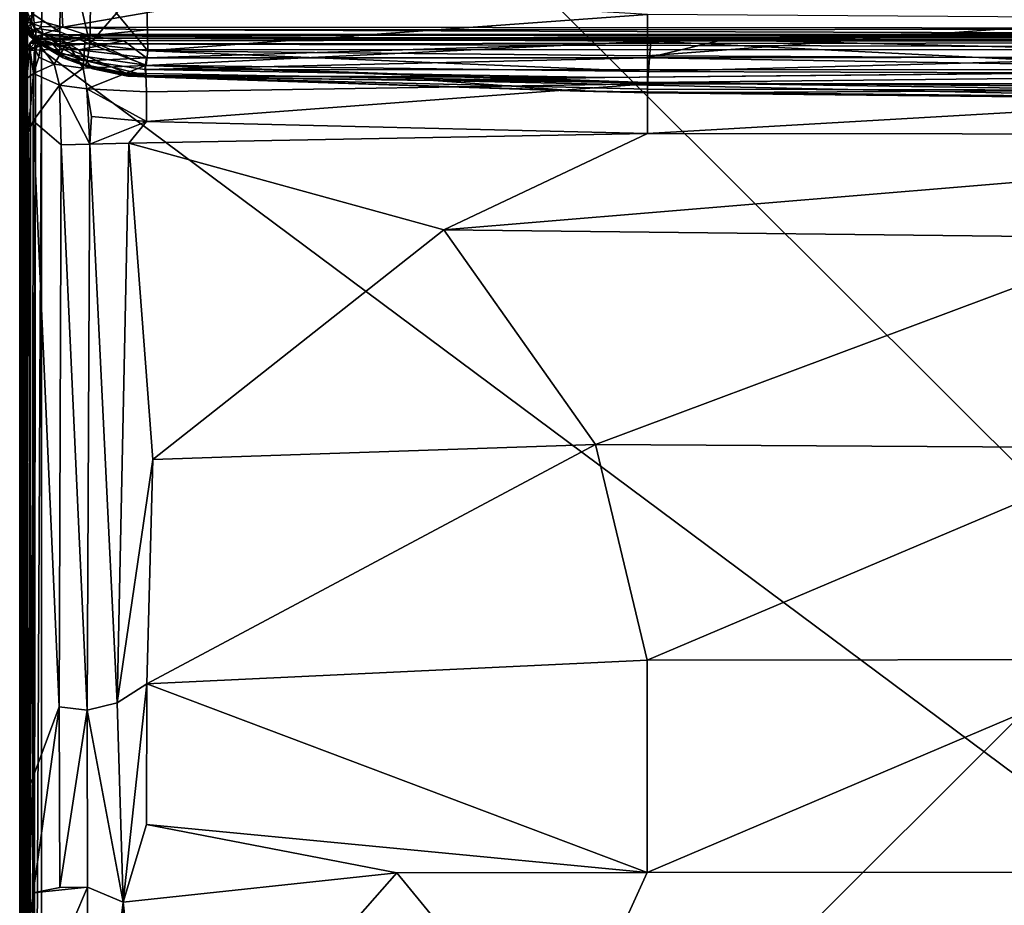
# Model space of a CAD drawing. Units: inches. Extents: x 0 to 56.1, y -41 to 0.
# Drawn here: x 28 to 40.3, y -17.9 to -6.9 of the extents above; entities that cross this region are included whole.
import ezdxf

# ---------------------------------------------------------------- set-up
doc = ezdxf.new("R2010")
doc.units = ezdxf.units.IN
doc.header["$MEASUREMENT"] = 0
doc.layers.add('SEAT-FABRIC', color=5, linetype='Continuous')

msp = doc.modelspace()

# ---------------------------------------------------------------- linework, layer by layer
at = {"layer": 'SEAT-FABRIC'}
for points in [[(28.005, -0.094, 6.1), (28.005, -0.094, 6.1), (28.005, -27.906, 13.9), (28.003, -0.125, 13.903)], [(28.005, -0.094, 6.1), (28.005, -0.094, 6.1), (28.003, -27.875, 6.097), (28.005, -27.906, 13.9)], [(28.003, -27.875, 6.097), (28.003, -27.875, 6.097), (28.005, -0.094, 6.1), (28.007, -0.104, 6.086)], [(28.003, -27.875, 6.097), (28.003, -27.875, 6.097), (28.026, -0.101, 6.049), (28.024, -27.891, 6.052)], [(28.003, -27.875, 6.097), (28.003, -27.875, 6.097), (28.007, -0.104, 6.086), (28.026, -0.101, 6.049)], [(28.003, -0.125, 13.903), (28.003, -0.125, 13.903), (28.026, -27.899, 13.951), (28.024, -0.109, 13.948)], [(28.024, -0.109, 13.948), (28.024, -0.109, 13.948), (28.061, -27.902, 13.981), (28.056, -0.093, 13.977)], [(28.024, -27.891, 6.052), (28.024, -27.891, 6.052), (28.026, -0.101, 6.049), (28.061, -0.098, 6.019)], [(28.024, -27.891, 6.052), (28.024, -27.891, 6.052), (28.061, -0.098, 6.019), (28.056, -27.907, 6.023)], [(28.024, -0.109, 13.948), (28.024, -0.109, 13.948), (28.026, -27.899, 13.951), (28.061, -27.902, 13.981)], [(28.056, -0.093, 13.977), (28.056, -0.093, 13.977), (28.061, -27.902, 13.981), (28.095, -0.101, 13.996)], [(28.056, -27.907, 6.023), (28.056, -27.907, 6.023), (28.061, -0.098, 6.019), (28.095, -27.899, 6.004)], [(28.095, -27.899, 6.004), (28.095, -27.899, 6.004), (28.061, -0.098, 6.019), (28.099, -0.127, 6.002)], [(28.095, -0.101, 13.996), (28.095, -0.101, 13.996), (28.061, -27.902, 13.981), (28.099, -27.903, 13.996)], [(55.982, -0.096, 13.996), (55.982, -0.096, 13.996), (28.095, -0.101, 13.996), (28.099, -27.903, 13.996)], [(55.982, -0.096, 13.996), (55.982, -0.096, 13.996), (28.099, -27.903, 13.996), (55.988, -27.899, 13.996)], [(55.984, -27.903, 6.004), (55.984, -27.903, 6.004), (28.099, -0.127, 6.002), (55.987, -0.098, 6.004)], [(28.003, -0.125, 13.903), (28.003, -0.125, 13.903), (28.007, -27.896, 13.914), (28.026, -27.899, 13.951)], [(28.003, -0.125, 13.903), (28.003, -0.125, 13.903), (28.005, -27.906, 13.9), (28.007, -27.896, 13.914)], [(55.984, -27.903, 6.004), (55.984, -27.903, 6.004), (28.095, -27.899, 6.004), (28.099, -0.127, 6.002)], [(28.085, -6.907, 14.2), (28.085, -6.907, 14.2), (28.084, -2.299, 14.223), (28.096, -2.25, 14.181)], [(28.084, -2.299, 14.223), (28.084, -2.299, 14.223), (28.085, -6.907, 14.2), (28.087, -6.966, 22.474)], [(28.084, -2.299, 14.223), (28.084, -2.299, 14.223), (28.087, -6.966, 22.474), (28.085, -6.742, 23.778)], [(28.085, -6.907, 14.2), (28.085, -6.907, 14.2), (28.142, -2.243, 14.094), (28.154, -6.927, 14.075)], [(28.085, -6.907, 14.2), (28.085, -6.907, 14.2), (28.096, -2.25, 14.181), (28.142, -2.243, 14.094)], [(28.154, -6.927, 14.075), (28.154, -6.927, 14.075), (28.142, -2.243, 14.094), (28.202, -2.26, 14.04)], [(28.154, -6.927, 14.075), (28.154, -6.927, 14.075), (28.202, -2.26, 14.04), (28.283, -2.261, 14.006)], [(28.154, -6.927, 14.075), (28.154, -6.927, 14.075), (28.283, -2.261, 14.006), (28.279, -6.902, 14.005)], [(28.283, -2.261, 14.006), (28.283, -2.261, 14.006), (28.543, -6.974, 14.004), (28.279, -6.902, 14.005)], [(55.889, -2.258, 14.007), (55.889, -2.258, 14.007), (28.543, -6.974, 14.004), (28.283, -2.261, 14.006)], [(55.889, -2.258, 14.007), (55.889, -2.258, 14.007), (55.335, -6.992, 14.006), (28.543, -6.974, 14.004)], [(28.519, -5.64, 28.999), (28.519, -5.64, 28.999), (28.173, -6.809, 24.119), (28.503, -7.03, 24.056)], [(28.519, -5.64, 28.999), (28.519, -5.64, 28.999), (28.503, -7.03, 24.056), (28.88, -7.179, 24.078)], [(28.88, -7.179, 24.078), (28.88, -7.179, 24.078), (28.901, -5.732, 29.205), (28.519, -5.64, 28.999)], [(28.88, -7.179, 24.078), (28.88, -7.179, 24.078), (29.212, -6.799, 25.72), (28.901, -5.732, 29.205)], [(29.602, -7.267, 24.206), (29.602, -7.267, 24.206), (29.583, -6.447, 27.087), (29.212, -6.799, 25.72)], [(35.833, -6.815, 26.301), (35.833, -6.815, 26.301), (29.583, -6.447, 27.087), (29.602, -7.267, 24.206)], [(28.124, -6.844, 23.775), (28.124, -6.844, 23.775), (28.085, -6.742, 23.778), (28.087, -6.966, 22.474)], [(28.124, -6.844, 23.775), (28.124, -6.844, 23.775), (28.087, -6.966, 22.474), (28.164, -7.079, 22.538)], [(28.19, -6.987, 23.361), (28.19, -6.987, 23.361), (28.173, -6.809, 24.119), (28.124, -6.844, 23.775)], [(28.164, -7.079, 22.538), (28.164, -7.079, 22.538), (28.19, -6.987, 23.361), (28.124, -6.844, 23.775)], [(28.173, -6.809, 24.119), (28.173, -6.809, 24.119), (28.19, -6.987, 23.361), (28.503, -7.03, 24.056)], [(28.88, -7.179, 24.078), (28.88, -7.179, 24.078), (29.602, -7.267, 24.206), (29.212, -6.799, 25.72)], [(35.833, -6.815, 26.301), (35.833, -6.815, 26.301), (29.602, -7.267, 24.206), (35.833, -7.331, 24.3)], [(35.833, -7.331, 24.3), (35.833, -7.331, 24.3), (42.083, -6.858, 26.315), (35.833, -6.815, 26.301)], [(35.833, -7.331, 24.3), (35.833, -7.331, 24.3), (42.083, -7.359, 24.307), (42.083, -6.858, 26.315)], [(28.095, -7.012, 14.615), (28.095, -7.012, 14.615), (28.087, -6.966, 22.474), (28.085, -6.907, 14.2)], [(28.104, -6.969, 14.186), (28.104, -6.969, 14.186), (28.085, -6.907, 14.2), (28.154, -6.927, 14.075)], [(28.085, -6.907, 14.2), (28.085, -6.907, 14.2), (28.104, -6.969, 14.186), (28.095, -7.012, 14.615)], [(28.127, -7.079, 21.141), (28.127, -7.079, 21.141), (28.087, -6.966, 22.474), (28.095, -7.012, 14.615)], [(28.164, -7.079, 22.538), (28.164, -7.079, 22.538), (28.087, -6.966, 22.474), (28.127, -7.079, 21.141)], [(28.104, -6.969, 14.186), (28.104, -6.969, 14.186), (28.136, -7.028, 14.183), (28.095, -7.012, 14.615)], [(28.154, -6.927, 14.075), (28.154, -6.927, 14.075), (28.204, -7.027, 14.086), (28.104, -6.969, 14.186)], [(28.204, -7.027, 14.086), (28.204, -7.027, 14.086), (28.136, -7.028, 14.183), (28.104, -6.969, 14.186)], [(28.279, -6.902, 14.005), (28.279, -6.902, 14.005), (28.267, -6.963, 14.02), (28.154, -6.927, 14.075)], [(28.154, -6.927, 14.075), (28.154, -6.927, 14.075), (28.267, -6.963, 14.02), (28.204, -7.027, 14.086)], [(28.164, -7.079, 22.538), (28.164, -7.079, 22.538), (28.507, -7.204, 23.212), (28.19, -6.987, 23.361)], [(28.503, -7.03, 24.056), (28.503, -7.03, 24.056), (28.19, -6.987, 23.361), (28.507, -7.204, 23.212)], [(28.296, -7.06, 14.076), (28.296, -7.06, 14.076), (28.204, -7.027, 14.086), (28.267, -6.963, 14.02)], [(28.267, -6.963, 14.02), (28.267, -6.963, 14.02), (28.279, -6.902, 14.005), (28.543, -6.974, 14.004)], [(28.267, -6.963, 14.02), (28.267, -6.963, 14.02), (28.543, -6.974, 14.004), (28.296, -7.06, 14.076)], [(28.296, -7.06, 14.076), (28.296, -7.06, 14.076), (28.543, -6.974, 14.004), (28.873, -7.082, 14.042)], [(28.873, -7.082, 14.042), (28.873, -7.082, 14.042), (28.543, -6.974, 14.004), (29.59, -7.005, 14.01)], [(29.59, -7.005, 14.01), (29.59, -7.005, 14.01), (28.543, -6.974, 14.004), (55.335, -6.992, 14.006)], [(29.59, -7.005, 14.01), (29.59, -7.005, 14.01), (55.335, -6.992, 14.006), (43.051, -7.053, 14.041)], [(28.127, -7.079, 21.141), (28.127, -7.079, 21.141), (28.095, -7.012, 14.615), (28.129, -7.081, 14.688)], [(28.095, -7.012, 14.615), (28.095, -7.012, 14.615), (28.136, -7.028, 14.183), (28.129, -7.081, 14.688)], [(28.129, -7.081, 14.688), (28.129, -7.081, 14.688), (28.189, -7.142, 15.242), (28.127, -7.079, 21.141)], [(28.127, -7.079, 21.141), (28.127, -7.079, 21.141), (28.189, -7.142, 15.242), (28.193, -7.14, 21.769)], [(28.127, -7.079, 21.141), (28.127, -7.079, 21.141), (28.193, -7.14, 21.769), (28.164, -7.079, 22.538)], [(28.129, -7.081, 14.688), (28.129, -7.081, 14.688), (28.136, -7.028, 14.183), (28.206, -7.088, 14.176)], [(28.189, -7.142, 15.242), (28.189, -7.142, 15.242), (28.129, -7.081, 14.688), (28.201, -7.137, 14.581)], [(28.129, -7.081, 14.688), (28.129, -7.081, 14.688), (28.206, -7.088, 14.176), (28.201, -7.137, 14.581)], [(28.131, -7.172, 14.179), (28.131, -7.172, 14.179), (28.135, -7.163, 15.894), (28.175, -7.123, 14.19)], [(28.175, -7.123, 14.19), (28.175, -7.123, 14.19), (28.241, -7.18, 14.051), (28.131, -7.172, 14.179)], [(28.257, -7.111, 15.979), (28.257, -7.111, 15.979), (28.197, -7.104, 15.876), (28.135, -7.163, 15.894)], [(28.175, -7.123, 14.19), (28.175, -7.123, 14.19), (28.135, -7.163, 15.894), (28.197, -7.104, 15.876)], [(28.257, -7.111, 15.979), (28.257, -7.111, 15.979), (28.135, -7.163, 15.894), (28.205, -7.154, 15.996)], [(28.204, -7.027, 14.086), (28.204, -7.027, 14.086), (28.206, -7.088, 14.176), (28.136, -7.028, 14.183)], [(28.164, -7.079, 22.538), (28.164, -7.079, 22.538), (28.496, -7.307, 22.23), (28.507, -7.204, 23.212)], [(28.496, -7.307, 22.23), (28.496, -7.307, 22.23), (28.164, -7.079, 22.538), (28.193, -7.14, 21.769)], [(28.175, -7.123, 14.19), (28.175, -7.123, 14.19), (28.277, -7.07, 15.893), (28.279, -7.069, 14.197)], [(28.272, -7.109, 14.109), (28.272, -7.109, 14.109), (28.175, -7.123, 14.19), (28.279, -7.069, 14.197)], [(28.175, -7.123, 14.19), (28.175, -7.123, 14.19), (28.197, -7.104, 15.876), (28.277, -7.07, 15.893)], [(28.175, -7.123, 14.19), (28.175, -7.123, 14.19), (28.272, -7.109, 14.109), (28.241, -7.18, 14.051)], [(28.277, -7.07, 15.893), (28.277, -7.07, 15.893), (28.197, -7.104, 15.876), (28.257, -7.111, 15.979)], [(28.206, -7.088, 14.176), (28.206, -7.088, 14.176), (28.244, -7.138, 14.344), (28.201, -7.137, 14.581)], [(28.296, -7.06, 14.076), (28.296, -7.06, 14.076), (28.206, -7.088, 14.176), (28.204, -7.027, 14.086)], [(28.205, -7.154, 15.996), (28.205, -7.154, 15.996), (28.261, -7.208, 16.063), (28.257, -7.111, 15.979)], [(28.273, -7.118, 14.192), (28.273, -7.118, 14.192), (28.206, -7.088, 14.176), (28.296, -7.06, 14.076)], [(28.273, -7.118, 14.192), (28.273, -7.118, 14.192), (28.244, -7.138, 14.344), (28.206, -7.088, 14.176)], [(28.272, -7.109, 14.109), (28.272, -7.109, 14.109), (55.909, -7.159, 14.061), (28.241, -7.18, 14.051)], [(28.411, -7.179, 14.271), (28.411, -7.179, 14.271), (28.244, -7.138, 14.344), (28.273, -7.118, 14.192)], [(28.82, -7.11, 16.045), (28.82, -7.11, 16.045), (28.277, -7.07, 15.893), (28.257, -7.111, 15.979)], [(28.82, -7.11, 16.045), (28.82, -7.11, 16.045), (28.257, -7.111, 15.979), (28.595, -7.17, 16.089)], [(28.595, -7.17, 16.089), (28.595, -7.17, 16.089), (28.257, -7.111, 15.979), (28.261, -7.208, 16.063)], [(28.279, -7.069, 14.197), (28.279, -7.069, 14.197), (55.894, -7.107, 14.113), (28.272, -7.109, 14.109)], [(28.272, -7.109, 14.109), (28.272, -7.109, 14.109), (55.894, -7.107, 14.113), (55.909, -7.159, 14.061)], [(28.296, -7.06, 14.076), (28.296, -7.06, 14.076), (28.523, -7.13, 14.123), (28.273, -7.118, 14.192)], [(28.411, -7.179, 14.271), (28.411, -7.179, 14.271), (28.273, -7.118, 14.192), (28.523, -7.13, 14.123)], [(28.802, -7.065, 15.937), (28.802, -7.065, 15.937), (28.277, -7.07, 15.893), (28.82, -7.11, 16.045)], [(28.277, -7.07, 15.893), (28.277, -7.07, 15.893), (28.802, -7.065, 15.937), (28.279, -7.069, 14.197)], [(28.279, -7.069, 14.197), (28.279, -7.069, 14.197), (28.802, -7.065, 15.937), (55.886, -7.068, 14.199)], [(28.279, -7.069, 14.197), (28.279, -7.069, 14.197), (55.886, -7.068, 14.199), (55.894, -7.107, 14.113)], [(28.296, -7.06, 14.076), (28.296, -7.06, 14.076), (28.873, -7.082, 14.042), (28.523, -7.13, 14.123)], [(28.88, -7.179, 24.078), (28.88, -7.179, 24.078), (28.503, -7.03, 24.056), (28.507, -7.204, 23.212)], [(28.873, -7.082, 14.042), (28.873, -7.082, 14.042), (29.303, -7.143, 14.106), (28.523, -7.13, 14.123)], [(28.595, -7.17, 16.089), (28.595, -7.17, 16.089), (28.795, -7.483, 16.315), (28.82, -7.11, 16.045)], [(29.572, -7.45, 16.34), (29.572, -7.45, 16.34), (28.82, -7.11, 16.045), (28.795, -7.483, 16.315)], [(55.886, -7.068, 14.199), (55.886, -7.068, 14.199), (28.802, -7.065, 15.937), (55.854, -7.064, 15.88)], [(28.802, -7.065, 15.937), (28.802, -7.065, 15.937), (55.345, -7.071, 15.964), (55.854, -7.064, 15.88)], [(28.82, -7.11, 16.045), (28.82, -7.11, 16.045), (55.345, -7.071, 15.964), (28.802, -7.065, 15.937)], [(28.82, -7.11, 16.045), (28.82, -7.11, 16.045), (35.878, -7.146, 16.08), (55.345, -7.071, 15.964)], [(29.572, -7.45, 16.34), (29.572, -7.45, 16.34), (35.878, -7.146, 16.08), (28.82, -7.11, 16.045)], [(43.051, -7.053, 14.041), (43.051, -7.053, 14.041), (28.873, -7.082, 14.042), (29.59, -7.005, 14.01)], [(36.773, -7.13, 14.107), (36.773, -7.13, 14.107), (28.873, -7.082, 14.042), (43.051, -7.053, 14.041)], [(36.773, -7.13, 14.107), (36.773, -7.13, 14.107), (29.303, -7.143, 14.106), (28.873, -7.082, 14.042)], [(55.441, -7.105, 16.038), (55.441, -7.105, 16.038), (55.345, -7.071, 15.964), (35.878, -7.146, 16.08)], [(55.441, -7.105, 16.038), (55.441, -7.105, 16.038), (35.878, -7.146, 16.08), (54.834, -7.14, 16.084)], [(46.923, -7.122, 14.106), (46.923, -7.122, 14.106), (36.773, -7.13, 14.107), (43.051, -7.053, 14.041)], [(45.328, -7.341, 14.566), (45.328, -7.341, 14.566), (36.773, -7.13, 14.107), (46.923, -7.122, 14.106)], [(28.096, -7.25, 14.181), (28.096, -7.25, 14.181), (28.087, -7.263, 15.886), (28.135, -7.163, 15.894)], [(28.087, -7.263, 15.886), (28.087, -7.263, 15.886), (28.128, -7.233, 15.968), (28.135, -7.163, 15.894)], [(28.087, -7.263, 15.886), (28.087, -7.263, 15.886), (28.091, -7.611, 15.995), (28.128, -7.233, 15.968)], [(28.176, -7.55, 16.108), (28.176, -7.55, 16.108), (28.128, -7.233, 15.968), (28.091, -7.611, 15.995)], [(28.096, -7.25, 14.181), (28.096, -7.25, 14.181), (28.135, -7.163, 15.894), (28.131, -7.172, 14.179)], [(28.136, -7.265, 14.099), (28.136, -7.265, 14.099), (28.096, -7.25, 14.181), (28.131, -7.172, 14.179)], [(28.205, -7.154, 15.996), (28.205, -7.154, 15.996), (28.128, -7.233, 15.968), (28.186, -7.227, 16.029)], [(28.205, -7.154, 15.996), (28.205, -7.154, 15.996), (28.135, -7.163, 15.894), (28.128, -7.233, 15.968)], [(28.186, -7.227, 16.029), (28.186, -7.227, 16.029), (28.128, -7.233, 15.968), (28.176, -7.55, 16.108)], [(28.131, -7.172, 14.179), (28.131, -7.172, 14.179), (28.241, -7.18, 14.051), (28.136, -7.265, 14.099)], [(28.136, -7.265, 14.099), (28.136, -7.265, 14.099), (28.241, -7.18, 14.051), (28.202, -7.26, 14.04)], [(28.186, -7.227, 16.029), (28.186, -7.227, 16.029), (28.176, -7.55, 16.108), (28.24, -7.346, 16.1)], [(28.205, -7.154, 15.996), (28.205, -7.154, 15.996), (28.186, -7.227, 16.029), (28.261, -7.208, 16.063)], [(28.24, -7.346, 16.1), (28.24, -7.346, 16.1), (28.261, -7.208, 16.063), (28.186, -7.227, 16.029)], [(28.189, -7.142, 15.242), (28.189, -7.142, 15.242), (28.201, -7.137, 14.581), (28.547, -7.356, 15.502)], [(28.496, -7.307, 22.23), (28.496, -7.307, 22.23), (28.193, -7.14, 21.769), (28.189, -7.142, 15.242)], [(28.547, -7.356, 15.502), (28.547, -7.356, 15.502), (28.496, -7.307, 22.23), (28.189, -7.142, 15.242)], [(28.411, -7.179, 14.271), (28.411, -7.179, 14.271), (28.201, -7.137, 14.581), (28.244, -7.138, 14.344)], [(28.547, -7.356, 15.502), (28.547, -7.356, 15.502), (28.201, -7.137, 14.581), (28.502, -7.29, 14.644)], [(28.502, -7.29, 14.644), (28.502, -7.29, 14.644), (28.201, -7.137, 14.581), (28.411, -7.179, 14.271)], [(28.241, -7.18, 14.051), (28.241, -7.18, 14.051), (28.276, -7.256, 14.008), (28.202, -7.26, 14.04)], [(28.433, -7.434, 16.206), (28.433, -7.434, 16.206), (28.261, -7.208, 16.063), (28.24, -7.346, 16.1)], [(28.241, -7.18, 14.051), (28.241, -7.18, 14.051), (55.909, -7.159, 14.061), (55.894, -7.252, 14.01)], [(28.241, -7.18, 14.051), (28.241, -7.18, 14.051), (55.894, -7.252, 14.01), (28.276, -7.256, 14.008)], [(28.595, -7.17, 16.089), (28.595, -7.17, 16.089), (28.261, -7.208, 16.063), (28.433, -7.434, 16.206)], [(28.739, -7.254, 14.327), (28.739, -7.254, 14.327), (28.411, -7.179, 14.271), (28.523, -7.13, 14.123)], [(28.834, -7.394, 14.689), (28.834, -7.394, 14.689), (28.411, -7.179, 14.271), (28.739, -7.254, 14.327)], [(28.834, -7.394, 14.689), (28.834, -7.394, 14.689), (28.502, -7.29, 14.644), (28.411, -7.179, 14.271)], [(28.595, -7.17, 16.089), (28.595, -7.17, 16.089), (28.433, -7.434, 16.206), (28.795, -7.483, 16.315)], [(28.851, -7.344, 23.228), (28.851, -7.344, 23.228), (28.507, -7.204, 23.212), (28.496, -7.307, 22.23)], [(28.88, -7.179, 24.078), (28.88, -7.179, 24.078), (28.507, -7.204, 23.212), (28.851, -7.344, 23.228)], [(28.523, -7.13, 14.123), (28.523, -7.13, 14.123), (29.303, -7.143, 14.106), (28.739, -7.254, 14.327)], [(29.585, -7.355, 14.465), (29.585, -7.355, 14.465), (28.739, -7.254, 14.327), (29.303, -7.143, 14.106)], [(28.851, -7.344, 23.228), (28.851, -7.344, 23.228), (29.582, -7.447, 23.349), (28.88, -7.179, 24.078)], [(29.582, -7.447, 23.349), (29.582, -7.447, 23.349), (29.602, -7.267, 24.206), (28.88, -7.179, 24.078)], [(36.773, -7.13, 14.107), (36.773, -7.13, 14.107), (29.585, -7.355, 14.465), (29.303, -7.143, 14.106)], [(29.572, -7.45, 16.34), (29.572, -7.45, 16.34), (35.833, -7.68, 16.444), (35.878, -7.146, 16.08)], [(36.773, -7.13, 14.107), (36.773, -7.13, 14.107), (35.833, -7.356, 14.568), (29.585, -7.355, 14.465)], [(45.328, -7.341, 14.566), (45.328, -7.341, 14.566), (35.833, -7.356, 14.568), (36.773, -7.13, 14.107)], [(35.833, -7.68, 16.444), (35.833, -7.68, 16.444), (46.57, -7.68, 16.435), (35.878, -7.146, 16.08)], [(46.57, -7.68, 16.435), (46.57, -7.68, 16.435), (54.834, -7.14, 16.084), (35.878, -7.146, 16.08)], [(28.084, -27.777, 14.235), (28.084, -27.777, 14.235), (28.096, -7.25, 14.181), (28.096, -27.819, 14.188)], [(28.084, -27.777, 14.235), (28.084, -27.777, 14.235), (28.085, -7.297, 14.219), (28.096, -7.25, 14.181)], [(28.084, -27.777, 14.235), (28.084, -27.777, 14.235), (28.085, -17.959, 16.903), (28.085, -7.297, 14.219)], [(28.085, -7.297, 14.219), (28.085, -7.297, 14.219), (28.087, -7.263, 15.886), (28.096, -7.25, 14.181)], [(28.085, -7.297, 14.219), (28.085, -7.297, 14.219), (28.085, -17.959, 16.903), (28.087, -7.263, 15.886)], [(28.085, -17.959, 16.903), (28.085, -17.959, 16.903), (28.095, -16.495, 16.855), (28.087, -7.263, 15.886)], [(28.091, -7.611, 15.995), (28.091, -7.611, 15.995), (28.087, -7.263, 15.886), (28.095, -16.495, 16.855)], [(28.096, -27.819, 14.188), (28.096, -27.819, 14.188), (28.096, -7.25, 14.181), (28.136, -7.265, 14.099)], [(28.096, -27.819, 14.188), (28.096, -27.819, 14.188), (28.136, -7.265, 14.099), (28.13, -27.784, 14.105)], [(28.13, -27.784, 14.105), (28.13, -27.784, 14.105), (28.136, -7.265, 14.099), (28.202, -7.26, 14.04)], [(28.13, -27.784, 14.105), (28.13, -27.784, 14.105), (28.202, -7.26, 14.04), (28.175, -27.812, 14.06)], [(28.175, -27.812, 14.06), (28.175, -27.812, 14.06), (28.276, -7.256, 14.008), (28.274, -27.808, 14.009)], [(28.175, -27.812, 14.06), (28.175, -27.812, 14.06), (28.202, -7.26, 14.04), (28.276, -7.256, 14.008)], [(28.433, -7.434, 16.206), (28.433, -7.434, 16.206), (28.24, -7.346, 16.1), (28.176, -7.55, 16.108)], [(28.276, -7.256, 14.008), (28.276, -7.256, 14.008), (55.891, -27.806, 14.008), (28.274, -27.808, 14.009)], [(28.276, -7.256, 14.008), (28.276, -7.256, 14.008), (55.894, -7.252, 14.01), (55.891, -27.806, 14.008)], [(28.917, -7.494, 15.234), (28.917, -7.494, 15.234), (28.496, -7.307, 22.23), (28.547, -7.356, 15.502)], [(28.851, -7.344, 23.228), (28.851, -7.344, 23.228), (28.496, -7.307, 22.23), (28.827, -7.444, 22.253)], [(28.917, -7.494, 15.234), (28.917, -7.494, 15.234), (28.827, -7.444, 22.253), (28.496, -7.307, 22.23)], [(28.547, -7.356, 15.502), (28.547, -7.356, 15.502), (28.502, -7.29, 14.644), (28.834, -7.394, 14.689)], [(28.834, -7.394, 14.689), (28.834, -7.394, 14.689), (28.917, -7.494, 15.234), (28.547, -7.356, 15.502)], [(29.585, -7.355, 14.465), (29.585, -7.355, 14.465), (28.834, -7.394, 14.689), (28.739, -7.254, 14.327)], [(28.851, -7.344, 23.228), (28.851, -7.344, 23.228), (28.827, -7.444, 22.253), (29.332, -7.548, 22.376)], [(29.564, -7.501, 14.856), (29.564, -7.501, 14.856), (28.834, -7.394, 14.689), (29.585, -7.355, 14.465)], [(29.582, -7.447, 23.349), (29.582, -7.447, 23.349), (28.851, -7.344, 23.228), (29.332, -7.548, 22.376)], [(29.564, -7.501, 14.856), (29.564, -7.501, 14.856), (29.585, -7.355, 14.465), (35.833, -7.356, 14.568)], [(29.564, -7.501, 14.856), (29.564, -7.501, 14.856), (35.833, -7.356, 14.568), (45.147, -7.504, 15.069)], [(29.582, -7.447, 23.349), (29.582, -7.447, 23.349), (35.833, -7.525, 23.285), (29.602, -7.267, 24.206)], [(29.602, -7.267, 24.206), (29.602, -7.267, 24.206), (35.833, -7.525, 23.285), (35.833, -7.331, 24.3)], [(35.833, -7.525, 23.285), (35.833, -7.525, 23.285), (42.083, -7.359, 24.307), (35.833, -7.331, 24.3)], [(45.328, -7.341, 14.566), (45.328, -7.341, 14.566), (45.147, -7.504, 15.069), (35.833, -7.356, 14.568)], [(35.833, -7.525, 23.285), (35.833, -7.525, 23.285), (45.468, -7.558, 23.227), (42.083, -7.359, 24.307)], [(28.433, -7.434, 16.206), (28.433, -7.434, 16.206), (28.176, -7.55, 16.108), (28.498, -7.697, 16.307)], [(28.795, -7.483, 16.315), (28.795, -7.483, 16.315), (28.433, -7.434, 16.206), (28.498, -7.697, 16.307)], [(28.795, -7.483, 16.315), (28.795, -7.483, 16.315), (28.498, -7.697, 16.307), (28.841, -7.741, 16.431)], [(29.572, -7.45, 16.34), (29.572, -7.45, 16.34), (28.795, -7.483, 16.315), (28.841, -7.741, 16.431)], [(28.827, -7.444, 22.253), (28.827, -7.444, 22.253), (29.352, -7.585, 15.497), (29.21, -7.552, 20.619)], [(28.827, -7.444, 22.253), (28.827, -7.444, 22.253), (28.917, -7.494, 15.234), (29.352, -7.585, 15.497)], [(29.332, -7.548, 22.376), (29.332, -7.548, 22.376), (28.827, -7.444, 22.253), (29.21, -7.552, 20.619)], [(29.586, -7.574, 15.197), (29.586, -7.574, 15.197), (28.917, -7.494, 15.234), (28.834, -7.394, 14.689)], [(29.586, -7.574, 15.197), (29.586, -7.574, 15.197), (28.834, -7.394, 14.689), (29.564, -7.501, 14.856)], [(28.841, -7.741, 16.431), (28.841, -7.741, 16.431), (29.583, -7.779, 16.524), (29.572, -7.45, 16.34)], [(35.833, -7.663, 22.261), (35.833, -7.663, 22.261), (29.582, -7.447, 23.349), (29.332, -7.548, 22.376)], [(29.572, -7.45, 16.34), (29.572, -7.45, 16.34), (29.583, -7.779, 16.524), (35.833, -7.68, 16.444)], [(35.833, -7.525, 23.285), (35.833, -7.525, 23.285), (29.582, -7.447, 23.349), (35.833, -7.663, 22.261)], [(28.109, -8.291, 16.112), (28.109, -8.291, 16.112), (28.176, -7.55, 16.108), (28.091, -7.611, 15.995)], [(28.091, -7.611, 15.995), (28.091, -7.611, 15.995), (28.095, -16.495, 16.855), (28.109, -8.291, 16.112)], [(28.172, -8.139, 16.176), (28.172, -8.139, 16.176), (28.176, -7.55, 16.108), (28.109, -8.291, 16.112)], [(28.498, -7.697, 16.307), (28.498, -7.697, 16.307), (28.176, -7.55, 16.108), (28.172, -8.139, 16.176)], [(29.352, -7.585, 15.497), (29.352, -7.585, 15.497), (28.917, -7.494, 15.234), (29.586, -7.574, 15.197)], [(29.332, -7.548, 22.376), (29.332, -7.548, 22.376), (29.21, -7.552, 20.619), (29.557, -7.591, 21.548)], [(29.21, -7.552, 20.619), (29.21, -7.552, 20.619), (29.352, -7.585, 15.497), (29.588, -7.594, 18.258)], [(29.588, -7.594, 18.258), (29.588, -7.594, 18.258), (29.557, -7.591, 21.548), (29.21, -7.552, 20.619)], [(35.833, -7.663, 22.261), (35.833, -7.663, 22.261), (29.332, -7.548, 22.376), (29.557, -7.591, 21.548)], [(29.586, -7.574, 15.197), (29.586, -7.574, 15.197), (35.304, -7.601, 15.557), (29.352, -7.585, 15.497)], [(29.352, -7.585, 15.497), (29.352, -7.585, 15.497), (33.164, -7.638, 16.105), (29.588, -7.594, 18.258)], [(29.352, -7.585, 15.497), (29.352, -7.585, 15.497), (35.304, -7.601, 15.557), (33.164, -7.638, 16.105)], [(35.833, -7.791, 20.198), (35.833, -7.791, 20.198), (29.557, -7.591, 21.548), (29.588, -7.594, 18.258)], [(35.833, -7.663, 22.261), (35.833, -7.663, 22.261), (29.557, -7.591, 21.548), (35.833, -7.745, 21.231)], [(35.833, -7.745, 21.231), (35.833, -7.745, 21.231), (29.557, -7.591, 21.548), (35.833, -7.791, 20.198)], [(29.564, -7.501, 14.856), (29.564, -7.501, 14.856), (45.147, -7.504, 15.069), (35.304, -7.601, 15.557)], [(29.586, -7.574, 15.197), (29.586, -7.574, 15.197), (29.564, -7.501, 14.856), (35.304, -7.601, 15.557)], [(35.833, -7.791, 20.198), (35.833, -7.791, 20.198), (29.588, -7.594, 18.258), (34.994, -7.771, 18.11)], [(29.588, -7.594, 18.258), (29.588, -7.594, 18.258), (33.164, -7.638, 16.105), (34.994, -7.771, 18.11)], [(35.833, -7.663, 22.261), (35.833, -7.663, 22.261), (45.468, -7.558, 23.227), (35.833, -7.525, 23.285)], [(35.833, -7.663, 22.261), (35.833, -7.663, 22.261), (42.146, -7.758, 21.718), (45.468, -7.558, 23.227)], [(28.498, -7.697, 16.307), (28.498, -7.697, 16.307), (28.172, -8.139, 16.176), (28.521, -8.438, 16.432)], [(28.841, -7.741, 16.431), (28.841, -7.741, 16.431), (28.498, -7.697, 16.307), (28.877, -8.433, 16.585)], [(28.498, -7.697, 16.307), (28.498, -7.697, 16.307), (28.521, -8.438, 16.432), (28.877, -8.433, 16.585)], [(35.833, -7.68, 16.444), (35.833, -7.68, 16.444), (29.583, -7.779, 16.524), (29.584, -8.151, 16.65)], [(35.833, -7.68, 16.444), (35.833, -7.68, 16.444), (29.584, -8.151, 16.65), (35.833, -8.298, 16.669)], [(33.164, -7.638, 16.105), (33.164, -7.638, 16.105), (42.384, -7.721, 16.424), (43.119, -7.856, 18.172)], [(33.164, -7.638, 16.105), (33.164, -7.638, 16.105), (43.119, -7.856, 18.172), (34.994, -7.771, 18.11)], [(35.833, -7.745, 21.231), (35.833, -7.745, 21.231), (42.146, -7.758, 21.718), (35.833, -7.663, 22.261)], [(35.833, -8.298, 16.669), (35.833, -8.298, 16.669), (46.57, -7.68, 16.435), (35.833, -7.68, 16.444)], [(35.833, -8.298, 16.669), (35.833, -8.298, 16.669), (47.612, -8.311, 16.673), (46.57, -7.68, 16.435)], [(29.584, -8.151, 16.65), (29.584, -8.151, 16.65), (29.583, -7.779, 16.524), (28.841, -7.741, 16.431)], [(29.584, -8.151, 16.65), (29.584, -8.151, 16.65), (28.841, -7.741, 16.431), (28.899, -8.086, 16.541)], [(28.841, -7.741, 16.431), (28.841, -7.741, 16.431), (28.877, -8.433, 16.585), (28.899, -8.086, 16.541)], [(34.994, -7.771, 18.11), (34.994, -7.771, 18.11), (42.083, -7.857, 20.2), (35.833, -7.791, 20.198)], [(34.994, -7.771, 18.11), (34.994, -7.771, 18.11), (43.119, -7.856, 18.172), (42.083, -7.857, 20.2)], [(35.833, -7.791, 20.198), (35.833, -7.791, 20.198), (42.146, -7.758, 21.718), (35.833, -7.745, 21.231)], [(35.833, -7.791, 20.198), (35.833, -7.791, 20.198), (42.083, -7.857, 20.2), (42.146, -7.758, 21.718)], [(29.584, -8.151, 16.65), (29.584, -8.151, 16.65), (28.899, -8.086, 16.541), (28.877, -8.433, 16.585)], [(28.172, -8.139, 16.176), (28.172, -8.139, 16.176), (28.109, -8.291, 16.112), (28.162, -16.339, 16.946)], [(28.172, -8.139, 16.176), (28.172, -8.139, 16.176), (28.162, -16.339, 16.946), (28.496, -15.448, 17.071)], [(28.172, -8.139, 16.176), (28.172, -8.139, 16.176), (28.496, -15.448, 17.071), (28.521, -8.438, 16.432)], [(29.584, -8.151, 16.65), (29.584, -8.151, 16.65), (28.877, -8.433, 16.585), (29.366, -8.418, 16.686)], [(35.833, -8.298, 16.669), (35.833, -8.298, 16.669), (29.584, -8.151, 16.65), (29.366, -8.418, 16.686)], [(28.162, -16.339, 16.946), (28.162, -16.339, 16.946), (28.109, -8.291, 16.112), (28.095, -16.495, 16.855)], [(29.366, -8.418, 16.686), (29.366, -8.418, 16.686), (33.294, -9.498, 16.851), (35.833, -8.298, 16.669)], [(33.294, -9.498, 16.851), (33.294, -9.498, 16.851), (47.612, -8.311, 16.673), (35.833, -8.298, 16.669)], [(33.294, -9.498, 16.851), (33.294, -9.498, 16.851), (42.083, -9.598, 16.911), (47.612, -8.311, 16.673)], [(28.843, -15.486, 17.225), (28.843, -15.486, 17.225), (28.521, -8.438, 16.432), (28.496, -15.448, 17.071)], [(28.843, -15.486, 17.225), (28.843, -15.486, 17.225), (28.877, -8.433, 16.585), (28.521, -8.438, 16.432)], [(28.843, -15.486, 17.225), (28.843, -15.486, 17.225), (29.217, -15.396, 17.319), (28.877, -8.433, 16.585)], [(29.217, -15.396, 17.319), (29.217, -15.396, 17.319), (29.366, -8.418, 16.686), (28.877, -8.433, 16.585)], [(29.217, -15.396, 17.319), (29.217, -15.396, 17.319), (29.664, -12.362, 17.081), (29.366, -8.418, 16.686)], [(29.664, -12.362, 17.081), (29.664, -12.362, 17.081), (33.294, -9.498, 16.851), (29.366, -8.418, 16.686)], [(29.664, -12.362, 17.081), (29.664, -12.362, 17.081), (35.186, -12.176, 17.236), (33.294, -9.498, 16.851)], [(35.186, -12.176, 17.236), (35.186, -12.176, 17.236), (42.083, -9.598, 16.911), (33.294, -9.498, 16.851)], [(35.186, -12.176, 17.236), (35.186, -12.176, 17.236), (42.083, -12.218, 17.315), (42.083, -9.598, 16.911)], [(35.186, -12.176, 17.236), (35.186, -12.176, 17.236), (29.664, -12.362, 17.081), (29.588, -15.159, 17.342)], [(35.186, -12.176, 17.236), (35.186, -12.176, 17.236), (29.588, -15.159, 17.342), (35.832, -14.865, 17.537)], [(35.832, -14.865, 17.537), (35.832, -14.865, 17.537), (42.083, -12.218, 17.315), (35.186, -12.176, 17.236)], [(35.832, -14.865, 17.537), (35.832, -14.865, 17.537), (42.083, -14.858, 17.611), (42.083, -12.218, 17.315)], [(29.588, -15.159, 17.342), (29.588, -15.159, 17.342), (29.664, -12.362, 17.081), (29.217, -15.396, 17.319)], [(35.832, -17.511, 17.729), (35.832, -17.511, 17.729), (42.083, -14.858, 17.611), (35.832, -14.865, 17.537)], [(35.832, -17.511, 17.729), (35.832, -17.511, 17.729), (42.083, -17.508, 17.797), (42.083, -14.858, 17.611)], [(35.832, -14.865, 17.537), (35.832, -14.865, 17.537), (29.588, -15.159, 17.342), (35.832, -17.511, 17.729)], [(29.217, -15.396, 17.319), (29.217, -15.396, 17.319), (29.295, -17.882, 17.515), (29.588, -15.159, 17.342)], [(29.295, -17.882, 17.515), (29.295, -17.882, 17.515), (29.583, -16.912, 17.491), (29.588, -15.159, 17.342)], [(29.588, -15.159, 17.342), (29.588, -15.159, 17.342), (29.583, -16.912, 17.491), (35.832, -17.511, 17.729)], [(28.162, -16.339, 16.946), (28.162, -16.339, 16.946), (28.17, -17.764, 17.04), (28.496, -15.448, 17.071)], [(28.496, -15.448, 17.071), (28.496, -15.448, 17.071), (28.17, -17.764, 17.04), (28.502, -17.7, 17.242)], [(28.496, -15.448, 17.071), (28.496, -15.448, 17.071), (28.502, -17.7, 17.242), (28.843, -15.486, 17.225)], [(29.217, -15.396, 17.319), (29.217, -15.396, 17.319), (28.843, -15.486, 17.225), (29.295, -17.882, 17.515)], [(28.843, -15.486, 17.225), (28.843, -15.486, 17.225), (28.502, -17.7, 17.242), (28.847, -17.693, 17.391)], [(28.843, -15.486, 17.225), (28.843, -15.486, 17.225), (28.847, -17.693, 17.391), (29.295, -17.882, 17.515)], [(28.162, -16.339, 16.946), (28.162, -16.339, 16.946), (28.095, -16.495, 16.855), (28.114, -18.215, 16.989)], [(28.162, -16.339, 16.946), (28.162, -16.339, 16.946), (28.114, -18.215, 16.989), (28.17, -17.764, 17.04)], [(28.095, -16.495, 16.855), (28.095, -16.495, 16.855), (28.085, -17.959, 16.903), (28.114, -18.215, 16.989)], [(29.583, -16.912, 17.491), (29.583, -16.912, 17.491), (29.295, -17.882, 17.515), (32.707, -17.515, 17.644)], [(35.832, -17.511, 17.729), (35.832, -17.511, 17.729), (29.583, -16.912, 17.491), (32.707, -17.515, 17.644)], [(32.707, -17.515, 17.644), (32.707, -17.515, 17.644), (29.295, -17.882, 17.515), (29.636, -21.006, 17.567)], [(32.707, -17.515, 17.644), (32.707, -17.515, 17.644), (29.636, -21.006, 17.567), (34.718, -19.962, 17.77)], [(35.832, -17.511, 17.729), (35.832, -17.511, 17.729), (32.707, -17.515, 17.644), (34.718, -19.962, 17.77)], [(34.718, -19.962, 17.77), (34.718, -19.962, 17.77), (42.083, -17.508, 17.797), (35.832, -17.511, 17.729)], [(34.718, -19.962, 17.77), (34.718, -19.962, 17.77), (42.083, -20.163, 17.873), (42.083, -17.508, 17.797)], [(28.17, -17.764, 17.04), (28.17, -17.764, 17.04), (28.114, -18.215, 16.989), (28.166, -19.29, 17.062)], [(28.166, -19.29, 17.062), (28.166, -19.29, 17.062), (28.847, -17.693, 17.391), (28.17, -17.764, 17.04)], [(28.166, -19.29, 17.062), (28.166, -19.29, 17.062), (28.859, -21.475, 17.426), (28.847, -17.693, 17.391)], [(28.502, -17.7, 17.242), (28.502, -17.7, 17.242), (28.17, -17.764, 17.04), (28.847, -17.693, 17.391)], [(29.295, -17.882, 17.515), (29.295, -17.882, 17.515), (28.847, -17.693, 17.391), (28.859, -21.475, 17.426)], [(29.295, -17.882, 17.515), (29.295, -17.882, 17.515), (28.859, -21.475, 17.426), (29.211, -20.108, 17.516)], [(29.295, -17.882, 17.515), (29.295, -17.882, 17.515), (29.211, -20.108, 17.516), (29.636, -21.006, 17.567)]]:
    msp.add_3dface(points, dxfattribs=at)
for points, invisible_edges in [([(35.304, -7.601, 15.557), (35.304, -7.601, 15.557), (42.384, -7.721, 16.424), (33.164, -7.638, 16.105)], 2), ([(35.304, -7.601, 15.557), (35.304, -7.601, 15.557), (45.147, -7.504, 15.069), (42.384, -7.721, 16.424)], 9)]:
    msp.add_3dface(points, dxfattribs=dict(at, invisible_edges=invisible_edges))

doc.saveas('drawing.dxf')
